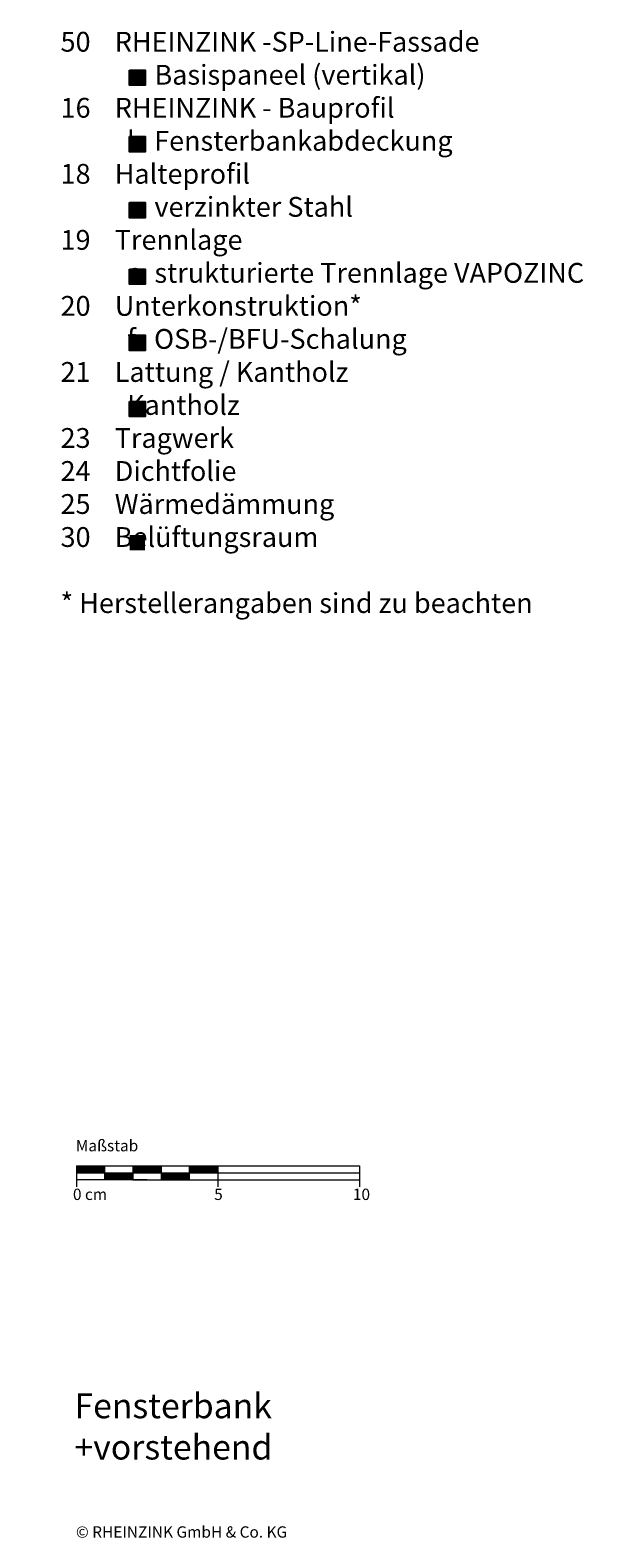
# Model space of a CAD drawing. Extents: x 149 to 812, y -1213 to -630.
# Drawn here: x 607 to 812, y -1213 to -680 of the extents above; entities that cross this region are included whole.
import ezdxf

# ---------------------------------------------------------------- set-up
doc = ezdxf.new("R2010")
doc.units = 0
doc.header["$LTSCALE"] = 15
doc.layers.add('KOPIERRECHT', color=7, linetype='CONTINUOUS', lineweight=15)
doc.layers.add('MASSSTAB', color=7, linetype='CONTINUOUS', lineweight=15)
doc.layers.add('LEGENDE', color=7, linetype='CONTINUOUS')
doc.styles.get("Standard").update_dxf_attribs({"font": 'arial.ttf'})

msp = doc.modelspace()

# ---------------------------------------------------------------- hatches: boundary and pattern name
at = {"layer": 'LEGENDE'}
h = msp.add_hatch(color=256, dxfattribs=at)
h.paths.add_polyline_path([(647.57, -858.78), (642.1, -858.78), (642.1, -864.15), (647.57, -864.15)], flags=16)
h.paths.add_polyline_path([(606.95, -690.39), (812.18, -690.39), (812.18, -929.91), (606.95, -929.91)], flags=9)
for points in [[(647.57, -699.8), (647.57, -694.43), (642.1, -694.43), (642.1, -699.8)], [(647.57, -723.28), (647.57, -717.9), (642.1, -717.9), (642.1, -723.28)], [(647.57, -746.65), (647.57, -741.27), (642.1, -741.27), (642.1, -746.65)], [(647.57, -770.12), (647.57, -764.75), (642.1, -764.75), (642.1, -770.12)], [(647.57, -793.5), (647.57, -788.12), (642.1, -788.12), (642.1, -793.5)], [(647.57, -816.87), (647.57, -811.5), (642.1, -811.5), (642.1, -816.87)]]:
    msp.add_hatch(color=253, dxfattribs=at).paths.add_polyline_path(points)

# ---------------------------------------------------------------- linework, layer by layer
at = {"layer": 'LEGENDE', "color": 253}
for points in [[(642.1, -694.43), (647.57, -694.43), (647.57, -699.8), (642.1, -699.8)], [(642.1, -717.9), (647.57, -717.9), (647.57, -723.28), (642.1, -723.28)], [(642.1, -741.27), (647.57, -741.27), (647.57, -746.65), (642.1, -746.65)], [(642.1, -764.75), (647.57, -764.75), (647.57, -770.12), (642.1, -770.12)], [(642.1, -788.12), (647.57, -788.12), (647.57, -793.5), (642.1, -793.5)], [(642.1, -811.5), (647.57, -811.5), (647.57, -816.87), (642.1, -816.87)]]:
    msp.add_lwpolyline(points, close=True, dxfattribs=at)
at = {"layer": 'MASSSTAB'}
for p, q in [((623.32, -1081.63), (668.32, -1081.63)), ((623.32, -1081.63), (623.32, -1089.13)), ((633.32, -1086.63), (633.32, -1081.63)), ((643.32, -1086.63), (643.32, -1081.63)), ((653.32, -1086.63), (653.32, -1081.63)), ((663.32, -1081.63), (723.32, -1081.63)), ((663.32, -1086.63), (663.32, -1081.63)), ((673.32, -1081.63), (673.32, -1089.13)), ((723.32, -1081.63), (723.32, -1089.13)), ((623.32, -1084.13), (723.32, -1084.13)), ((648.32, -1086.63), (623.32, -1086.63)), ((643.32, -1086.63), (668.32, -1086.63)), ((663.32, -1086.63), (723.32, -1086.63))]:
    msp.add_line(p, q, dxfattribs=at)
at = {"layer": 'MASSSTAB', "linetype": 'Continuous'}
for p, q in [((623.32, -1081.77), (623.47, -1081.63)), ((623.32, -1081.95), (623.64, -1081.63)), ((623.32, -1082.12), (623.82, -1081.63)), ((623.32, -1082.3), (624, -1081.63)), ((623.32, -1082.48), (624.17, -1081.63)), ((623.32, -1082.65), (624.35, -1081.63)), ((623.32, -1082.83), (624.53, -1081.63)), ((623.32, -1083.01), (624.7, -1081.63)), ((623.32, -1083.19), (624.88, -1081.63)), ((623.32, -1083.36), (625.06, -1081.63)), ((623.32, -1083.54), (625.23, -1081.63)), ((623.32, -1083.72), (625.41, -1081.63)), ((623.32, -1083.89), (625.59, -1081.63)), ((623.32, -1084.07), (625.76, -1081.63)), ((623.44, -1084.13), (625.94, -1081.63)), ((623.62, -1084.13), (626.12, -1081.63)), ((623.79, -1084.13), (626.29, -1081.63)), ((623.97, -1084.13), (626.47, -1081.63)), ((624.15, -1084.13), (626.65, -1081.63)), ((624.32, -1084.13), (626.82, -1081.63)), ((624.5, -1084.13), (627, -1081.63)), ((624.68, -1084.13), (627.18, -1081.63)), ((624.85, -1084.13), (627.35, -1081.63)), ((625.03, -1084.13), (627.53, -1081.63)), ((625.21, -1084.13), (627.71, -1081.63)), ((625.39, -1084.13), (627.89, -1081.63)), ((625.56, -1084.13), (628.06, -1081.63)), ((625.74, -1084.13), (628.24, -1081.63)), ((625.92, -1084.13), (628.42, -1081.63)), ((626.09, -1084.13), (628.59, -1081.63)), ((626.27, -1084.13), (628.77, -1081.63)), ((626.45, -1084.13), (628.95, -1081.63)), ((626.62, -1084.13), (629.12, -1081.63)), ((626.8, -1084.13), (629.3, -1081.63)), ((626.98, -1084.13), (629.48, -1081.63)), ((627.15, -1084.13), (629.65, -1081.63)), ((627.33, -1084.13), (629.83, -1081.63)), ((627.51, -1084.13), (630.01, -1081.63)), ((627.68, -1084.13), (630.18, -1081.63)), ((627.86, -1084.13), (630.36, -1081.63)), ((628.04, -1084.13), (630.54, -1081.63)), ((628.21, -1084.13), (630.71, -1081.63)), ((628.39, -1084.13), (630.89, -1081.63)), ((628.57, -1084.13), (631.07, -1081.63)), ((628.74, -1084.13), (631.24, -1081.63)), ((628.92, -1084.13), (631.42, -1081.63)), ((629.1, -1084.13), (631.6, -1081.63)), ((629.27, -1084.13), (631.77, -1081.63)), ((629.45, -1084.13), (631.95, -1081.63)), ((629.63, -1084.13), (632.13, -1081.63)), ((629.8, -1084.13), (632.3, -1081.63)), ((629.98, -1084.13), (632.48, -1081.63)), ((630.16, -1084.13), (632.66, -1081.63)), ((630.34, -1084.13), (632.84, -1081.63)), ((630.51, -1084.13), (633.01, -1081.63)), ((630.69, -1084.13), (633.19, -1081.63)), ((643.32, -1081.75), (643.44, -1081.63)), ((643.32, -1081.92), (643.62, -1081.63)), ((643.32, -1082.1), (643.8, -1081.63)), ((643.32, -1082.28), (643.97, -1081.63)), ((643.32, -1082.45), (644.15, -1081.63)), ((643.32, -1082.63), (644.33, -1081.63)), ((643.32, -1082.81), (644.5, -1081.63)), ((643.32, -1082.98), (644.68, -1081.63)), ((643.32, -1083.16), (644.86, -1081.63)), ((643.32, -1083.34), (645.03, -1081.63)), ((643.32, -1083.51), (645.21, -1081.63)), ((643.32, -1083.69), (645.39, -1081.63)), ((643.32, -1083.87), (645.56, -1081.63)), ((643.32, -1084.04), (645.74, -1081.63)), ((643.42, -1084.13), (645.92, -1081.63)), ((643.59, -1084.13), (646.09, -1081.63)), ((643.77, -1084.13), (646.27, -1081.63)), ((643.95, -1084.13), (646.45, -1081.63)), ((644.12, -1084.13), (646.62, -1081.63)), ((644.3, -1084.13), (646.8, -1081.63)), ((644.48, -1084.13), (646.98, -1081.63)), ((644.65, -1084.13), (647.15, -1081.63)), ((644.83, -1084.13), (647.33, -1081.63)), ((645.01, -1084.13), (647.51, -1081.63)), ((645.18, -1084.13), (647.68, -1081.63)), ((645.36, -1084.13), (647.86, -1081.63)), ((645.54, -1084.13), (648.04, -1081.63)), ((645.71, -1084.13), (648.21, -1081.63)), ((645.89, -1084.13), (648.39, -1081.63)), ((646.07, -1084.13), (648.57, -1081.63)), ((646.24, -1084.13), (648.74, -1081.63)), ((646.42, -1084.13), (648.92, -1081.63)), ((646.6, -1084.13), (649.1, -1081.63)), ((646.78, -1084.13), (649.28, -1081.63)), ((646.95, -1084.13), (649.45, -1081.63)), ((647.13, -1084.13), (649.63, -1081.63)), ((647.31, -1084.13), (649.81, -1081.63)), ((647.48, -1084.13), (649.98, -1081.63)), ((647.66, -1084.13), (650.16, -1081.63)), ((647.84, -1084.13), (650.34, -1081.63)), ((648.01, -1084.13), (650.51, -1081.63)), ((648.19, -1084.13), (650.69, -1081.63)), ((648.37, -1084.13), (650.87, -1081.63)), ((648.54, -1084.13), (651.04, -1081.63)), ((648.72, -1084.13), (651.22, -1081.63)), ((648.9, -1084.13), (651.4, -1081.63)), ((649.07, -1084.13), (651.57, -1081.63)), ((649.25, -1084.13), (651.75, -1081.63)), ((649.43, -1084.13), (651.93, -1081.63)), ((649.6, -1084.13), (652.1, -1081.63)), ((649.78, -1084.13), (652.28, -1081.63)), ((649.96, -1084.13), (652.46, -1081.63)), ((650.13, -1084.13), (652.63, -1081.63)), ((650.31, -1084.13), (652.81, -1081.63)), ((650.49, -1084.13), (652.99, -1081.63)), ((650.66, -1084.13), (653.16, -1081.63)), ((650.84, -1084.13), (653.32, -1081.65)), ((663.32, -1081.72), (663.42, -1081.63)), ((663.32, -1081.9), (663.59, -1081.63)), ((663.32, -1082.08), (663.77, -1081.63)), ((663.32, -1082.25), (663.95, -1081.63)), ((663.32, -1082.43), (664.12, -1081.63)), ((663.32, -1082.61), (664.3, -1081.63)), ((663.32, -1082.78), (664.48, -1081.63)), ((663.32, -1082.96), (664.65, -1081.63)), ((663.32, -1083.14), (664.83, -1081.63)), ((663.32, -1083.31), (665.01, -1081.63)), ((663.32, -1083.49), (665.19, -1081.63)), ((663.32, -1083.67), (665.36, -1081.63)), ((663.32, -1083.84), (665.54, -1081.63)), ((663.32, -1084.02), (665.72, -1081.63)), ((663.39, -1084.13), (665.89, -1081.63)), ((663.57, -1084.13), (666.07, -1081.63)), ((663.75, -1084.13), (666.25, -1081.63)), ((663.92, -1084.13), (666.42, -1081.63)), ((664.1, -1084.13), (666.6, -1081.63)), ((664.28, -1084.13), (666.78, -1081.63)), ((664.45, -1084.13), (666.95, -1081.63)), ((664.63, -1084.13), (667.13, -1081.63)), ((664.81, -1084.13), (667.31, -1081.63)), ((664.98, -1084.13), (667.48, -1081.63)), ((665.16, -1084.13), (667.66, -1081.63)), ((665.34, -1084.13), (667.84, -1081.63)), ((665.51, -1084.13), (668.01, -1081.63)), ((665.69, -1084.13), (668.19, -1081.63)), ((665.87, -1084.13), (668.37, -1081.63)), ((666.04, -1084.13), (668.54, -1081.63)), ((666.22, -1084.13), (668.72, -1081.63)), ((666.4, -1084.13), (668.9, -1081.63)), ((666.57, -1084.13), (669.07, -1081.63)), ((666.75, -1084.13), (669.25, -1081.63)), ((666.93, -1084.13), (669.43, -1081.63)), ((667.1, -1084.13), (669.6, -1081.63)), ((667.28, -1084.13), (669.78, -1081.63)), ((667.46, -1084.13), (669.96, -1081.63)), ((667.63, -1084.13), (670.13, -1081.63)), ((667.81, -1084.13), (670.31, -1081.63)), ((667.99, -1084.13), (670.49, -1081.63)), ((668.17, -1084.13), (670.67, -1081.63)), ((668.34, -1084.13), (670.84, -1081.63)), ((668.52, -1084.13), (671.02, -1081.63)), ((668.7, -1084.13), (671.2, -1081.63)), ((668.87, -1084.13), (671.37, -1081.63)), ((669.05, -1084.13), (671.55, -1081.63)), ((669.23, -1084.13), (671.73, -1081.63)), ((669.4, -1084.13), (671.9, -1081.63)), ((669.58, -1084.13), (672.08, -1081.63)), ((669.76, -1084.13), (672.26, -1081.63)), ((669.93, -1084.13), (672.43, -1081.63)), ((670.11, -1084.13), (672.61, -1081.63)), ((670.29, -1084.13), (672.79, -1081.63)), ((670.46, -1084.13), (672.96, -1081.63)), ((670.64, -1084.13), (673.14, -1081.63)), ((670.82, -1084.13), (673.32, -1081.63)), ((630.87, -1084.13), (633.32, -1081.67)), ((631.04, -1084.13), (633.32, -1081.85)), ((631.22, -1084.13), (633.32, -1082.02)), ((631.4, -1084.13), (633.32, -1082.2)), ((631.57, -1084.13), (633.32, -1082.38)), ((631.75, -1084.13), (633.32, -1082.55)), ((631.93, -1084.13), (633.32, -1082.73)), ((632.1, -1084.13), (633.32, -1082.91)), ((632.28, -1084.13), (633.32, -1083.08)), ((632.46, -1084.13), (633.32, -1083.26)), ((632.63, -1084.13), (633.32, -1083.44)), ((632.81, -1084.13), (633.32, -1083.61)), ((632.99, -1084.13), (633.32, -1083.79)), ((633.16, -1084.13), (633.32, -1083.97)), ((633.32, -1084.15), (633.34, -1084.13)), ((633.32, -1084.32), (633.52, -1084.13)), ((633.32, -1084.5), (633.69, -1084.13)), ((633.32, -1084.68), (633.87, -1084.13)), ((633.32, -1084.85), (634.05, -1084.13)), ((633.32, -1085.03), (634.22, -1084.13)), ((633.32, -1085.21), (634.4, -1084.13)), ((633.32, -1085.38), (634.58, -1084.13)), ((633.32, -1085.56), (634.75, -1084.13)), ((633.32, -1085.74), (634.93, -1084.13)), ((633.32, -1085.91), (635.11, -1084.13)), ((633.32, -1086.09), (635.28, -1084.13)), ((633.32, -1086.27), (635.46, -1084.13)), ((633.32, -1086.44), (635.64, -1084.13)), ((633.32, -1086.62), (635.82, -1084.13)), ((633.49, -1086.63), (635.99, -1084.13)), ((633.67, -1086.63), (636.17, -1084.13)), ((633.85, -1086.63), (636.35, -1084.13)), ((634.02, -1086.63), (636.52, -1084.13)), ((634.2, -1086.63), (636.7, -1084.13)), ((634.38, -1086.63), (636.88, -1084.13)), ((634.55, -1086.63), (637.05, -1084.13)), ((634.73, -1086.63), (637.23, -1084.13)), ((634.91, -1086.63), (637.41, -1084.13)), ((635.08, -1086.63), (637.58, -1084.13)), ((635.26, -1086.63), (637.76, -1084.13)), ((635.44, -1086.63), (637.94, -1084.13)), ((635.61, -1086.63), (638.11, -1084.13)), ((635.79, -1086.63), (638.29, -1084.13)), ((635.97, -1086.63), (638.47, -1084.13)), ((636.14, -1086.63), (638.64, -1084.13)), ((636.32, -1086.63), (638.82, -1084.13)), ((636.5, -1086.63), (639, -1084.13)), ((636.67, -1086.63), (639.17, -1084.13)), ((636.85, -1086.63), (639.35, -1084.13)), ((637.03, -1086.63), (639.53, -1084.13)), ((637.2, -1086.63), (639.7, -1084.13)), ((637.38, -1086.63), (639.88, -1084.13)), ((637.56, -1086.63), (640.06, -1084.13)), ((637.73, -1086.63), (640.23, -1084.13)), ((637.91, -1086.63), (640.41, -1084.13)), ((638.09, -1086.63), (640.59, -1084.13)), ((638.26, -1086.63), (640.76, -1084.13)), ((638.44, -1086.63), (640.94, -1084.13)), ((638.62, -1086.63), (641.12, -1084.13)), ((638.8, -1086.63), (641.3, -1084.13)), ((638.97, -1086.63), (641.47, -1084.13)), ((639.15, -1086.63), (641.65, -1084.13)), ((639.33, -1086.63), (641.83, -1084.13)), ((639.5, -1086.63), (642, -1084.13)), ((639.68, -1086.63), (642.18, -1084.13)), ((639.86, -1086.63), (642.36, -1084.13)), ((640.03, -1086.63), (642.53, -1084.13)), ((640.21, -1086.63), (642.71, -1084.13)), ((640.39, -1086.63), (642.89, -1084.13)), ((640.56, -1086.63), (643.06, -1084.13)), ((640.74, -1086.63), (643.24, -1084.13)), ((640.92, -1086.63), (643.32, -1084.22)), ((641.09, -1086.63), (643.32, -1084.4)), ((641.27, -1086.63), (643.32, -1084.58)), ((641.45, -1086.63), (643.32, -1084.75)), ((641.62, -1086.63), (643.32, -1084.93)), ((641.8, -1086.63), (643.32, -1085.11)), ((641.98, -1086.63), (643.32, -1085.28)), ((642.15, -1086.63), (643.32, -1085.46)), ((642.33, -1086.63), (643.32, -1085.64)), ((642.51, -1086.63), (643.32, -1085.81)), ((642.68, -1086.63), (643.32, -1085.99)), ((642.86, -1086.63), (643.32, -1086.17)), ((643.04, -1086.63), (643.32, -1086.34)), ((643.21, -1086.63), (643.32, -1086.52)), ((651.02, -1084.13), (653.32, -1081.82)), ((651.19, -1084.13), (653.32, -1082)), ((651.37, -1084.13), (653.32, -1082.18)), ((651.55, -1084.13), (653.32, -1082.35)), ((651.73, -1084.13), (653.32, -1082.53)), ((651.9, -1084.13), (653.32, -1082.71)), ((652.08, -1084.13), (653.32, -1082.88)), ((652.26, -1084.13), (653.32, -1083.06)), ((652.43, -1084.13), (653.32, -1083.24)), ((652.61, -1084.13), (653.32, -1083.41)), ((652.79, -1084.13), (653.32, -1083.59)), ((652.96, -1084.13), (653.32, -1083.77)), ((653.14, -1084.13), (653.32, -1083.94)), ((653.32, -1084.13), (653.32, -1084.12)), ((653.32, -1084.3), (653.49, -1084.13)), ((653.32, -1084.47), (653.67, -1084.13)), ((653.32, -1084.65), (653.85, -1084.13)), ((653.32, -1084.83), (654.02, -1084.13)), ((653.32, -1085), (654.2, -1084.13)), ((653.32, -1085.18), (654.38, -1084.13)), ((653.32, -1085.36), (654.55, -1084.13)), ((653.32, -1085.54), (654.73, -1084.13)), ((653.32, -1085.71), (654.91, -1084.13)), ((653.32, -1085.89), (655.08, -1084.13)), ((653.32, -1086.07), (655.26, -1084.13)), ((653.32, -1086.24), (655.44, -1084.13)), ((653.32, -1086.42), (655.61, -1084.13)), ((653.32, -1086.6), (655.79, -1084.13)), ((653.47, -1086.63), (655.97, -1084.13)), ((653.64, -1086.63), (656.14, -1084.13)), ((653.82, -1086.63), (656.32, -1084.13)), ((654, -1086.63), (656.5, -1084.13)), ((654.17, -1086.63), (656.67, -1084.13)), ((654.35, -1086.63), (656.85, -1084.13)), ((654.53, -1086.63), (657.03, -1084.13)), ((654.71, -1086.63), (657.21, -1084.13)), ((654.88, -1086.63), (657.38, -1084.13)), ((655.06, -1086.63), (657.56, -1084.13)), ((655.24, -1086.63), (657.74, -1084.13)), ((655.41, -1086.63), (657.91, -1084.13)), ((655.59, -1086.63), (658.09, -1084.13)), ((655.77, -1086.63), (658.27, -1084.13)), ((655.94, -1086.63), (658.44, -1084.13)), ((656.12, -1086.63), (658.62, -1084.13)), ((656.3, -1086.63), (658.8, -1084.13)), ((656.47, -1086.63), (658.97, -1084.13)), ((656.65, -1086.63), (659.15, -1084.13)), ((656.83, -1086.63), (659.33, -1084.13)), ((657, -1086.63), (659.5, -1084.13)), ((657.18, -1086.63), (659.68, -1084.13)), ((657.36, -1086.63), (659.86, -1084.13)), ((657.53, -1086.63), (660.03, -1084.13)), ((657.71, -1086.63), (660.21, -1084.13)), ((657.89, -1086.63), (660.39, -1084.13)), ((658.06, -1086.63), (660.56, -1084.13)), ((658.24, -1086.63), (660.74, -1084.13)), ((658.42, -1086.63), (660.92, -1084.13)), ((658.59, -1086.63), (661.09, -1084.13)), ((658.77, -1086.63), (661.27, -1084.13)), ((658.95, -1086.63), (661.45, -1084.13)), ((659.12, -1086.63), (661.62, -1084.13)), ((659.3, -1086.63), (661.8, -1084.13)), ((659.48, -1086.63), (661.98, -1084.13)), ((659.65, -1086.63), (662.15, -1084.13)), ((659.83, -1086.63), (662.33, -1084.13)), ((660.01, -1086.63), (662.51, -1084.13)), ((660.19, -1086.63), (662.69, -1084.13)), ((660.36, -1086.63), (662.86, -1084.13)), ((660.54, -1086.63), (663.04, -1084.13)), ((660.72, -1086.63), (663.22, -1084.13)), ((660.89, -1086.63), (663.32, -1084.2)), ((661.07, -1086.63), (663.32, -1084.37)), ((661.25, -1086.63), (663.32, -1084.55)), ((661.42, -1086.63), (663.32, -1084.73)), ((661.6, -1086.63), (663.32, -1084.9)), ((661.78, -1086.63), (663.32, -1085.08)), ((661.95, -1086.63), (663.32, -1085.26)), ((662.13, -1086.63), (663.32, -1085.43)), ((662.31, -1086.63), (663.32, -1085.61)), ((662.48, -1086.63), (663.32, -1085.79)), ((662.66, -1086.63), (663.32, -1085.97)), ((662.84, -1086.63), (663.32, -1086.14)), ((663.01, -1086.63), (663.32, -1086.32)), ((663.19, -1086.63), (663.32, -1086.5)), ((670.99, -1084.13), (673.32, -1081.8)), ((671.17, -1084.13), (673.32, -1081.98)), ((671.35, -1084.13), (673.32, -1082.15)), ((671.52, -1084.13), (673.32, -1082.33)), ((671.7, -1084.13), (673.32, -1082.51)), ((671.88, -1084.13), (673.32, -1082.68)), ((672.05, -1084.13), (673.32, -1082.86)), ((672.23, -1084.13), (673.32, -1083.04)), ((672.41, -1084.13), (673.32, -1083.21)), ((672.58, -1084.13), (673.32, -1083.39)), ((672.76, -1084.13), (673.32, -1083.57)), ((672.94, -1084.13), (673.32, -1083.74)), ((673.12, -1084.13), (673.32, -1083.92)), ((673.29, -1084.13), (673.32, -1084.1))]:
    msp.add_line(p, q, dxfattribs=at)

# ---------------------------------------------------------------- texts
at = {"layer": 'KOPIERRECHT', "insert": (623.12, -1209.07), "char_height": 4, "width": 88.8523, "attachment_point": 1}
msp.add_mtext('© RHEINZINK GmbH & Co. KG', dxfattribs=at)
at = {"layer": 'LEGENDE', "attachment_point": 1}
for s, insert, char_height, width in [('{\\fArial|b0|i0|c238|p34;    }50{\\fArial|b0|i0|c238|p34;    RHEINZINK -}SP-Line-Fassade\\P               a  Basispaneel (vertikal)\\P    16    RHEINZINK - Bauprofil\\P               k  Fensterbankabdeckung\\P    18    Halteprofil\\P               a  verzinkter Stahl\\P    19    Trennlage\\P               a  strukturierte Trennlage VAPOZINC\\P    20    Unterkonstruktion*\\P               f   OSB-/BFU-Schalung\\P {\\fArial|b0|i0|c238|p34;   }21    Lattung / Kantholz\\P               Kantholz{\\fArial|b0|i0|c238|p34;\\P    23    Tragwerk}\\P    24    Dichtfolie\\P    25    Wärmedämmung\\P    30    Belüftungsraum\\P \\P\\P    * Herstellerangaben sind zu beachten\\P{\\fArial|b0|i0|c238|p34;\\P    }', (609.14, -680.91), 7, 290.4397), ('{\\fArial|b1|i0|c0|p34;\\PFensterbank \\P+vorstehend}', (622.61, -1147.54), 8.75, 165.4074)]:
    msp.add_mtext(s, dxfattribs=dict(at, insert=insert, char_height=char_height, width=width))
at = {"layer": 'MASSSTAB', "char_height": 4, "attachment_point": 1}
for s, insert, width in [('Maßstab', (623.09, -1072.54), 31.4963), ('0 cm', (622.07, -1089.74), 19.1343), ('5', (671.99, -1089.74), 11.8504), ('10', (721.02, -1089.74), 11.8504)]:
    msp.add_mtext(s, dxfattribs=dict(at, insert=insert, width=width))

doc.saveas('drawing.dxf')
